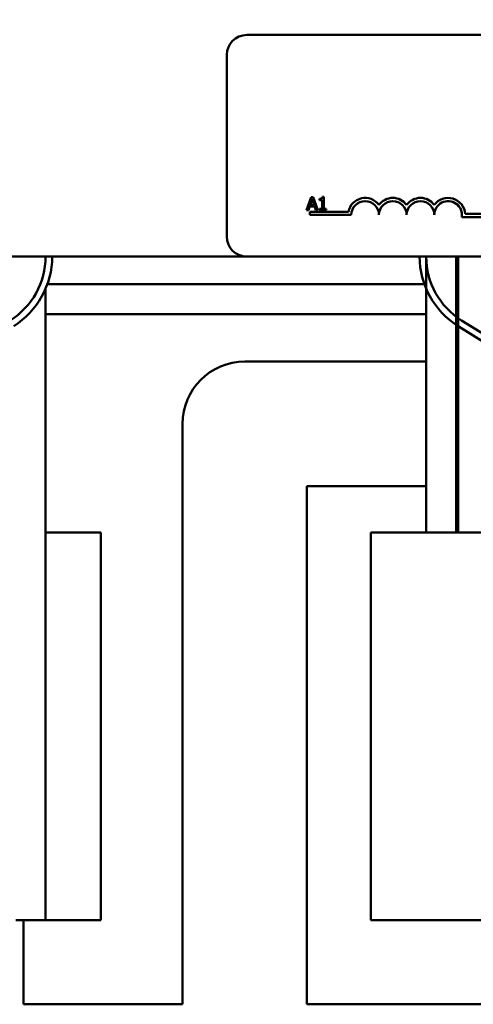
# Model space of a CAD drawing. Units: inches. Extents: x 1.2 to 53.8, y 0.5 to 41.9.
# Drawn here: x 8.5 to 10.5, y 30.2 to 34.6 of the extents above; entities that cross this region are included whole.
import ezdxf

# ---------------------------------------------------------------- set-up
doc = ezdxf.new("R2010")
doc.units = ezdxf.units.IN
doc.header["$LTSCALE"] = 2.5
doc.header["$MEASUREMENT"] = 0
doc.layers.add('Dimension (ANSI)', color=7, linetype='Continuous', lineweight=25)
doc.layers.add('Visible (ANSI)', color=7, linetype='Continuous', lineweight=50)
doc.styles.add('Note Text (ANSI)', font='tahoma.ttf')
doc.dimstyles.new('Default (ANSI)', dxfattribs={"dimscale": 2.5, "dimtxt": 0.16, "dimasz": 0.098425, "dimexe": 0.125, "dimexo": 0.0625, "dimgap": 0.031496, "dimtad": 0, "dimtih": 1, "dimtoh": 1, "dimrnd": 1e-08, "dimzin": 4, "dimdsep": 46, "dimtxsty": 'Note Text (ANSI)', "dimcen": 0.09, "dimdle": 0.393701, "dimclrd": 256, "dimclre": 256, "dimclrt": 256, "dimadec": 0, "dimazin": 1, "dimtfac": 0.75, "dimtofl": 0, "dimtmove": 0, "dimatfit": 3, "dimfxl": 1, "dimtolj": 1, "dimtzin": 4, "dimlwd": -1, "dimlwe": -1, "dimarcsym": 0})

# ---------------------------------------------------------------- blocks, each defined once
blk = doc.blocks.new('*D7')
at = {"layer": 'Defpoints', "color": 0, "transparency": 16777216}
for p in [(18.4654, 40.3747), (5.2854, 32.3038), (18.4654, 32.3038)]:
    blk.add_point(p, dxfattribs=at)
at = {"layer": 'Dimension (ANSI)', "transparency": 16777216}
for p, q in [((5.2854, 32.4601), (5.2854, 40.6872)), ((18.4654, 32.4601), (18.4654, 40.6872)), ((5.5315, 40.3747), (11.0379, 40.3747)), ((18.2194, 40.3747), (12.7129, 40.3747))]:
    blk.add_line(p, q, dxfattribs=at)
for points in [[(5.5315, 40.4157), (5.5315, 40.3337), (5.2854, 40.3747)], [(18.2194, 40.4157), (18.2194, 40.3337), (18.4654, 40.3747)]]:
    blk.add_solid(points, dxfattribs=at)
at = {"layer": 'Dimension (ANSI)', "transparency": 16777216, "insert": (11.1167, 40.583), "char_height": 0.4, "attachment_point": 1, "style": 'Note Text (ANSI)'}
blk.add_mtext('\\A1; \\fTahoma|b0|i0;13.50', dxfattribs=at)

msp = doc.modelspace()

# ---------------------------------------------------------------- linework, layer by layer
at = {"layer": 'Visible (ANSI)'}
for p, q in [((9.5244, 34.5488), (14.3444, 34.5488)), ((9.4344, 33.6388), (9.4344, 34.4588)), ((9.8152, 33.8174), (9.7949, 33.7574)), ((9.803, 33.7574), (9.8085, 33.7742)), ((9.8085, 33.7742), (9.8314, 33.7742)), ((9.8106, 33.781), (9.8199, 33.8092)), ((9.8292, 33.781), (9.8106, 33.781)), ((9.825, 33.8174), (9.8152, 33.8174)), ((9.8199, 33.8092), (9.8292, 33.781)), ((9.8452, 33.7574), (9.825, 33.8174)), ((9.8314, 33.7742), (9.8368, 33.7574)), ((9.8539, 33.8092), (9.8539, 33.8037)), ((9.8539, 33.8037), (9.8648, 33.8037)), ((9.8648, 33.8037), (9.8648, 33.7635)), ((9.8725, 33.8176), (9.8663, 33.8176)), ((9.8725, 33.7635), (9.8725, 33.8176)), ((9.7949, 33.7574), (9.803, 33.7574)), ((9.8094, 33.7363), (9.8094, 33.751)), ((9.8094, 33.751), (9.9837, 33.751)), ((9.9969, 33.7363), (9.8094, 33.7363)), ((9.8368, 33.7574), (9.8452, 33.7574)), ((9.8539, 33.7635), (9.8539, 33.7574)), ((9.8648, 33.7635), (9.8539, 33.7635)), ((9.8539, 33.7574), (9.8832, 33.7574)), ((9.8832, 33.7635), (9.8725, 33.7635)), ((9.8832, 33.7574), (9.8832, 33.7635)), ((10.5115, 33.7416), (10.6844, 33.7416)), ((10.6844, 33.7269), (10.4962, 33.7269)), ((5.8754, 33.5488), (9.5244, 33.5488)), ((14.3444, 33.5488), (9.5244, 33.5488)), ((10.3354, 33.5488), (10.3354, 32.3038)), ((10.4704, 33.5488), (10.4704, 32.3038)), ((10.4804, 33.5488), (10.4804, 32.3038)), ((8.6237, 33.4238), (10.3272, 33.4238)), ((8.6154, 33.4029), (8.6154, 30.5538)), ((8.6154, 33.2893), (10.3354, 33.2893)), ((10.6952, 33.1355), (10.4952, 33.2605)), ((10.4793, 33.2351), (10.6793, 33.1101)), ((10.3354, 33.0748), (9.5154, 33.0748)), ((10.4804, 33.0748), (10.4704, 33.0748)), ((9.2344, 32.7938), (9.2344, 30.1738)), ((9.7964, 32.5128), (10.3354, 32.5128)), ((9.7964, 30.1738), (9.7964, 32.5128)), ((8.8654, 32.3038), (8.6154, 32.3038)), ((8.8654, 32.3038), (8.8654, 30.5538)), ((10.0854, 32.3038), (10.3354, 32.3038)), ((10.0854, 32.3038), (10.0854, 30.5538)), ((12.8154, 32.3038), (10.3354, 32.3038)), ((8.6154, 30.5538), (8.4804, 30.5538)), ((8.5164, 30.1738), (8.5164, 30.5538)), ((8.6154, 30.5538), (8.8654, 30.5538)), ((10.3354, 30.5538), (10.0854, 30.5538)), ((10.3354, 30.5538), (12.8154, 30.5538)), ((9.2344, 30.1738), (8.5164, 30.1738)), ((13.9544, 30.1738), (9.7964, 30.1738))]:
    msp.add_line(p, q, dxfattribs=at)
for centre, radius, start, end in [((9.5244, 34.4588), 0.09, 90, 180), ((10.0594, 33.7363), 0.0772, 35.9425, 169.0242), ((10.0594, 33.7363), 0.0625, 0, 180), ((10.1844, 33.7363), 0.0772, 35.9425, 144.0575), ((10.1844, 33.7363), 0.0625, 0, 180), ((10.3094, 33.7363), 0.0772, 35.9425, 144.0575), ((10.3094, 33.7363), 0.0625, 0, 180), ((10.4344, 33.7363), 0.0772, 3.8949, 144.0575), ((10.4344, 33.7363), 0.0625, 351.2996, 180), ((9.5244, 33.6388), 0.09, 180, 270), ((8.2754, 33.5488), 0.34, 302.0054, 0), ((8.2754, 33.5488), 0.37, 302.0054, 0), ((10.6754, 33.5488), 0.37, 180, 237.9946), ((10.6754, 33.5488), 0.34, 180, 237.9946), ((10.6754, 33.5488), 0.205, 180, 197.9698), ((9.5154, 32.7938), 0.281, 90, 180)]:
    msp.add_arc(centre, radius, start, end, dxfattribs=at)
msp.add_open_spline([(9.8663, 33.8176), (9.8663, 33.8168), (9.8661, 33.816), (9.8657, 33.8145), (9.8655, 33.8138), (9.8648, 33.8126), (9.8643, 33.812), (9.8634, 33.8112), (9.8626, 33.8107), (9.8591, 33.8095), (9.8565, 33.8092), (9.8539, 33.8092)], degree=3, knots=[-0.1005438, -0.1005438, -0.1005438, -0.1005438, -0.0762723, -0.0762723, -0.0553229, -0.0553229, -0.032618, -0.032618, -0.0195337, -0.0195337, 0, 0, 0, 0], dxfattribs=at)

# ---------------------------------------------------------------- dimensions: what is measured, and where the dimension line sits
at = {"layer": 'Dimension (ANSI)'}
dim = msp.add_linear_dim(base=(18.4654, 40.3747), p1=(5.2854, 32.3038), p2=(18.4654, 32.3038), text=' \\fTahoma|b0|i0;13.50', dimstyle='Default (ANSI)', override={"dimgap": 0.031496, "dimtih": 0, "dimtoh": 0, "dimdec": 2, "dimtol": 0, "dimlim": 0, "dimtp": 0, "dimtm": 0, "dimtdec": 2, "dimatfit": 1}, dxfattribs=at)
dim.commit()
dim.dimension.update_dxf_attribs({"geometry": '*D7', "text_midpoint": (11.8754, 40.3747), "dimtype": 160})

doc.saveas('drawing.dxf')
